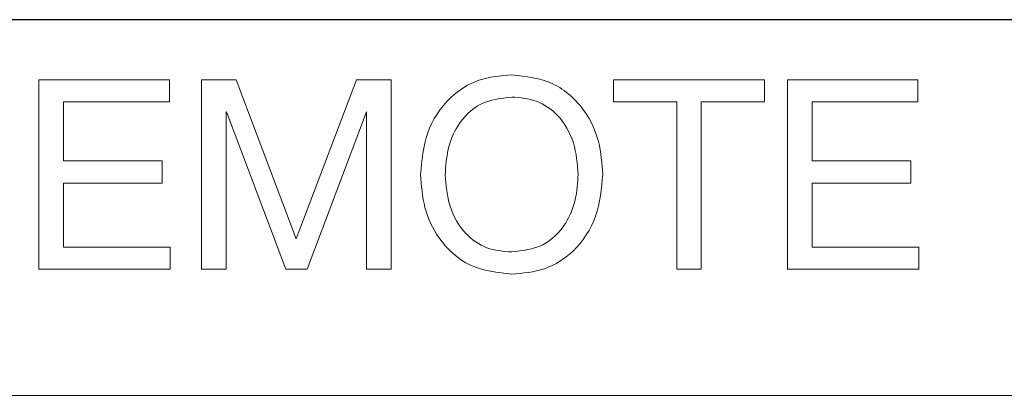
# Model space of a CAD drawing. Units: inches. Extents: x 78 to 1375, y -714 to 280.
# Drawn here: x 706 to 709, y -184 to -183 of the extents above; entities that cross this region are included whole.
import ezdxf

# ---------------------------------------------------------------- set-up
doc = ezdxf.new("R2010")
doc.units = ezdxf.units.IN
doc.header["$MEASUREMENT"] = 0
doc.linetypes.add('SLD-SOLID', pattern=[0])

# ---------------------------------------------------------------- blocks, each defined once
blk = doc.blocks.new('FV-200RF-AS-Mat-Sau')
at = {"linetype": 'ByBlock', "lineweight": -2}
blk.add_line((-16.3589, 3.6741), (-37.7842, 3.6741), dxfattribs=at)
at = {"linetype": 'SLD-SOLID', "lineweight": 0}
for p, q in [((-30.6554, 3.4833), (-30.2425, 3.4833)), ((-30.6554, 2.8833), (-30.6554, 3.4833)), ((-30.2425, 3.4833), (-30.2425, 3.4132)), ((-30.1411, 3.4833), (-30.0314, 3.4833)), ((-30.1411, 2.8833), (-30.1411, 3.4833)), ((-30.0314, 3.4833), (-29.8415, 2.9792)), ((-29.8415, 2.9792), (-29.6508, 3.4833)), ((-29.6508, 3.4833), (-29.5411, 3.4833)), ((-29.5411, 3.4833), (-29.5411, 2.8833)), ((-28.8375, 3.4833), (-28.359, 3.4833)), ((-28.8375, 3.4132), (-28.8375, 3.4833)), ((-28.359, 3.4833), (-28.359, 3.4132)), ((-28.2866, 3.4833), (-27.8737, 3.4833)), ((-28.2866, 2.8833), (-28.2866, 3.4833)), ((-27.8737, 3.4833), (-27.8737, 3.4132)), ((-30.5775, 3.4132), (-30.5775, 3.2262)), ((-30.2425, 3.4132), (-30.5775, 3.4132)), ((-28.6372, 3.4132), (-28.8375, 3.4132)), ((-28.6372, 2.8833), (-28.6372, 3.4132)), ((-28.359, 3.4132), (-28.5593, 3.4132)), ((-28.5593, 3.4132), (-28.5593, 2.8833)), ((-27.8737, 3.4132), (-28.2087, 3.4132)), ((-28.2087, 3.4132), (-28.2087, 3.2262)), ((-30.0615, 3.3825), (-30.0632, 3.3825)), ((-30.0632, 3.3825), (-30.0632, 2.8833)), ((-29.8742, 2.8833), (-30.0615, 3.3825)), ((-29.619, 3.3825), (-29.8063, 2.8833)), ((-29.619, 2.8833), (-29.619, 3.3825)), ((-30.5775, 3.2262), (-30.2653, 3.2262)), ((-30.2653, 3.2262), (-30.2653, 3.1561)), ((-28.2087, 3.2262), (-27.8965, 3.2262)), ((-27.8965, 3.2262), (-27.8965, 3.1561)), ((-30.5775, 3.1561), (-30.5775, 2.9535)), ((-30.2653, 3.1561), (-30.5775, 3.1561)), ((-27.8965, 3.1561), (-28.2087, 3.1561)), ((-28.2087, 3.1561), (-28.2087, 2.9535)), ((-30.5775, 2.9535), (-30.2401, 2.9535)), ((-30.2401, 2.9535), (-30.2401, 2.8833)), ((-28.2087, 2.9535), (-27.8713, 2.9535)), ((-27.8713, 2.9535), (-27.8713, 2.8833)), ((-30.2401, 2.8833), (-30.6554, 2.8833)), ((-30.0632, 2.8833), (-30.1411, 2.8833)), ((-29.8063, 2.8833), (-29.8742, 2.8833)), ((-29.5411, 2.8833), (-29.619, 2.8833)), ((-28.5593, 2.8833), (-28.6372, 2.8833)), ((-27.8713, 2.8833), (-28.2866, 2.8833))]:
    blk.add_line(p, q, dxfattribs=at)
at = {"linetype": 'SLD-SOLID', "lineweight": 15}
blk.add_line((-18.25, 2.4833), (-38.4167, 2.4833), dxfattribs=at)
at = {"linetype": 'SLD-SOLID', "lineweight": 0}
for points, knots in [([(-29.4476, 3.1833), (-29.4436, 3.2282), (-29.4356, 3.3179), (-29.3654, 3.4266), (-29.2654, 3.4903), (-29.1947, 3.4961), (-29.1593, 3.4989)], [0, 0, 0, 0, 0.280377, 0.55969, 0.779749, 1, 1, 1, 1]), ([(-29.1593, 3.4989), (-29.1142, 3.4939), (-29.0241, 3.484), (-28.9271, 3.3951), (-28.8788, 3.289), (-28.8736, 3.2186), (-28.871, 3.1833)], [0, 0, 0, 0, 0.279373, 0.558505, 0.779071, 1, 1, 1, 1]), ([(-29.1593, 3.4288), (-29.1936, 3.4248), (-29.262, 3.4169), (-29.332, 3.345), (-29.3643, 3.2634), (-29.3679, 3.21), (-29.3697, 3.1833)], [0, 0, 0, 0, 0.279173, 0.558121, 0.778859, 1, 1, 1, 1]), ([(-28.9489, 3.1833), (-28.9516, 3.2173), (-28.9569, 3.2852), (-29.0048, 3.3702), (-29.0788, 3.4222), (-29.1325, 3.4266), (-29.1593, 3.4288)], [0, 0, 0, 0, 0.280595, 0.559979, 0.779869, 1, 1, 1, 1]), ([(-29.1593, 2.8677), (-29.2044, 2.8727), (-29.2945, 2.8827), (-29.3915, 2.9715), (-29.4398, 3.0776), (-29.445, 3.1481), (-29.4476, 3.1833)], [0, 0, 0, 0, 0.279385, 0.558487, 0.779064, 1, 1, 1, 1]), ([(-29.3697, 3.1833), (-29.367, 3.1493), (-29.3617, 3.0815), (-29.3138, 2.9965), (-29.2398, 2.9444), (-29.1862, 2.9401), (-29.1593, 2.9379)], [0, 0, 0, 0, 0.280601, 0.559983, 0.779852, 1, 1, 1, 1]), ([(-29.1593, 2.9379), (-29.1251, 2.9419), (-29.0566, 2.9498), (-28.9867, 3.0217), (-28.9543, 3.1033), (-28.9507, 3.1566), (-28.9489, 3.1833)], [0, 0, 0, 0, 0.279174, 0.558103, 0.77885, 1, 1, 1, 1]), ([(-28.871, 3.1833), (-28.875, 3.1384), (-28.883, 3.0488), (-28.9533, 2.9401), (-29.0533, 2.8763), (-29.1239, 2.8706), (-29.1593, 2.8677)], [0, 0, 0, 0, 0.280389, 0.559706, 0.77975, 1, 1, 1, 1])]:
    blk.add_open_spline(points, degree=3, knots=knots, dxfattribs=at)

msp = doc.modelspace()

# ---------------------------------------------------------------- block references
msp.add_blockref('FV-200RF-AS-Mat-Sau', (736.8864, -186.8652))

doc.saveas('drawing.dxf')
